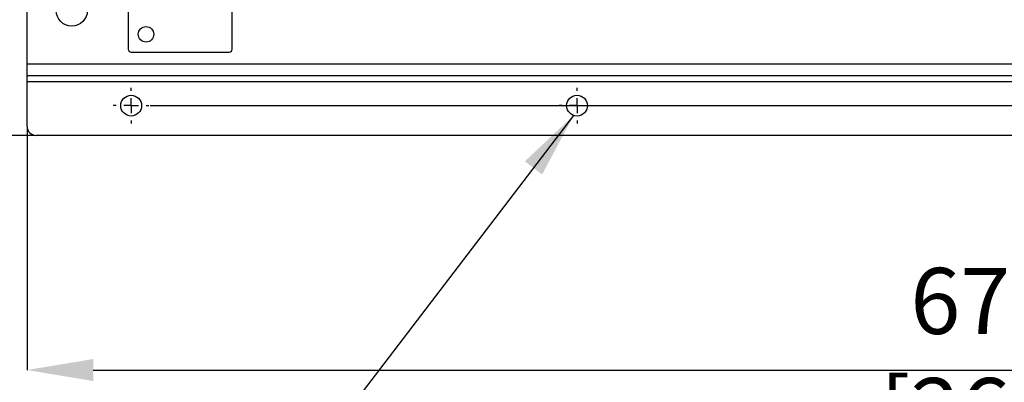
# Model space of a CAD drawing. Units: millimetres. Extents: x -5 to 599, y -5 to 425.
# Drawn here: x 45 to 100, y 227 to 247 of the extents above; entities that cross this region are included whole.
import ezdxf

# ---------------------------------------------------------------- set-up
doc = ezdxf.new("R2010")
doc.units = ezdxf.units.MM
doc.header["$PDSIZE"] = -1
doc.layers.add('DIMENSIONS', color=7, linetype='Continuous')
doc.styles.add('SLDTEXTSTYLE1', font='GOTHIC.TTF', dxfattribs={"width": 0.913})
doc.styles.get("Standard").update_dxf_attribs({"font": 'GOTHIC.TTF'})
doc.dimstyles.new('SLDDIMSTYLE2', dxfattribs={"dimtxt": 0.18, "dimasz": 3.704167, "dimexe": 0, "dimexo": 0.0625, "dimgap": 0, "dimtad": 0, "dimtih": 1, "dimtoh": 1, "dimdec": 0, "dimrnd": 1e-09, "dimzin": 0, "dimdsep": 46, "dimtxsty": 'Standard', "dimsah": 1, "dimcen": 0.09, "dimadec": 0, "dimazin": 0, "dimtfac": 3.704167, "dimtdec": 0, "dimtofl": 0, "dimtmove": 0, "dimatfit": 3, "dimfxl": 1, "dimfrac": 2, "dimtolj": 1, "dimtzin": 0, "dimarcsym": 0})
doc.dimstyles.new('SLDDIMSTYLE3', dxfattribs={"dimtxt": 3.704167, "dimasz": 3.704167, "dimexe": 0, "dimexo": 0.0625, "dimgap": 0.926042, "dimtad": 1, "dimdec": 1, "dimlfac": 6, "dimrnd": 1e-09, "dimzin": 4, "dimdsep": 46, "dimtxsty": 'SLDTEXTSTYLE1', "dimsah": 1, "dimcen": 0.09, "dimadec": 0, "dimazin": 1, "dimtfac": 1, "dimtdec": 1, "dimtofl": 0, "dimtmove": 0, "dimatfit": 3, "dimfxl": 1, "dimfrac": 2, "dimtolj": 1, "dimtzin": 12, "dimarcsym": 0})

# ---------------------------------------------------------------- blocks, each defined once
blk = doc.blocks.new('_D_10')
at = {"layer": 'Defpoints', "color": 0}
for p in [(45.596, 275.475), (39.853, 240.475), (45.596, 240.475)]:
    blk.add_point(p, dxfattribs=at)
at = {"layer": 'DIMENSIONS', "color": 0, "lineweight": -2}
for p, q in [((45.533, 275.475), (39.853, 275.475)), ((39.853, 271.771), (39.853, 244.179)), ((45.533, 240.475), (39.853, 240.475))]:
    blk.add_line(p, q, dxfattribs=at)
at = {"layer": 'DIMENSIONS', "color": 0}
for points in [[(40.47, 271.771), (39.235, 271.771), (39.853, 275.475)], [(39.235, 244.179), (40.47, 244.179), (39.853, 240.475)]]:
    blk.add_solid(points, dxfattribs=at)
at = {"layer": 'DIMENSIONS', "color": 0, "insert": (34.126, 258.124), "char_height": 3.70417, "attachment_point": 2, "rotation": 90, "style": 'SLDTEXTSTYLE1'}
blk.add_mtext('\\A1;210.0 [8.27]', dxfattribs=at)
blk = doc.blocks.new('_D_11')
at = {"layer": 'Defpoints', "color": 0}
for p in [(45.096, 240.975), (156.762, 240.975), (156.762, 227.311)]:
    blk.add_point(p, dxfattribs=at)
at = {"layer": 'DIMENSIONS', "color": 0, "lineweight": -2}
for p, q in [((45.096, 240.913), (45.096, 227.311)), ((156.762, 240.913), (156.762, 227.311)), ((48.8, 227.311), (153.058, 227.311))]:
    blk.add_line(p, q, dxfattribs=at)
at = {"layer": 'DIMENSIONS', "color": 0}
for points in [[(48.8, 227.928), (48.8, 226.693), (45.096, 227.311)], [(153.058, 226.693), (153.058, 227.928), (156.762, 227.311)]]:
    blk.add_solid(points, dxfattribs=at)
at = {"layer": 'DIMENSIONS', "color": 0, "insert": (100.929, 233.037), "char_height": 3.70417, "attachment_point": 2, "style": 'SLDTEXTSTYLE1'}
blk.add_mtext('\\A1;670.0 [26.38]', dxfattribs=at)
blk = doc.blocks.new('_D_12')
at = {"layer": 'Defpoints', "color": 0}
for p in [(51.929, 273.808), (51.929, 242.142), (172.104, 242.142)]:
    blk.add_point(p, dxfattribs=at)
at = {"layer": 'DIMENSIONS', "color": 0, "lineweight": -2}
for p, q in [((51.991, 273.808), (172.104, 273.808)), ((172.104, 270.104), (172.104, 245.846)), ((51.991, 242.142), (172.104, 242.142))]:
    blk.add_line(p, q, dxfattribs=at)
at = {"layer": 'DIMENSIONS', "color": 0}
for points in [[(172.722, 270.104), (171.487, 270.104), (172.104, 273.808)], [(171.487, 245.846), (172.722, 245.846), (172.104, 242.142)]]:
    blk.add_solid(points, dxfattribs=at)
at = {"layer": 'DIMENSIONS', "color": 0, "insert": (166.378, 258.124), "char_height": 3.70417, "attachment_point": 2, "rotation": 90, "style": 'SLDTEXTSTYLE1'}
blk.add_mtext('\\A1;190.0 [7.48]', dxfattribs=at)
blk = doc.blocks.new('SW_CENTERMARKSYMBOL_14')
at = {"layer": 'DIMENSIONS', "color": 0}
for p, q in [((0, 0.833), (0, 1)), ((-0.833, 0), (-1, 0)), ((0, 0), (-0.417, 0)), ((0, 0), (0, 0.417)), ((0, 0), (0, -0.417)), ((0, 0), (0.417, 0)), ((0.833, 0), (1, 0)), ((0, -0.833), (0, -1))]:
    blk.add_line(p, q, dxfattribs=at)
blk = doc.blocks.new('SW_CENTERMARKSYMBOL_15')
at = {"layer": 'DIMENSIONS', "color": 0}
for p, q in [((0, 0.833), (0, 1)), ((-0.833, 0), (-1, 0)), ((0, 0), (-0.417, 0)), ((0, 0), (0, 0.417)), ((0, 0), (0, -0.417)), ((0, 0), (0.417, 0)), ((0.833, 0), (1, 0)), ((0, -0.833), (0, -1))]:
    blk.add_line(p, q, dxfattribs=at)

msp = doc.modelspace()

# ---------------------------------------------------------------- linework, layer by layer
at = {"color": 0, "linetype": 'Continuous', "lineweight": 25}
for p, q in [((45.096, 244.475), (45.096, 271.475)), ((50.762, 249.975), (50.762, 245.308)), ((56.596, 245.308), (56.596, 249.975)), ((50.929, 245.142), (56.429, 245.142)), ((45.096, 243.808), (45.096, 244.475)), ((135.882, 244.475), (45.096, 244.475)), ((156.762, 243.808), (45.096, 243.808)), ((45.096, 243.475), (45.096, 243.808)), ((156.762, 243.475), (45.096, 243.475)), ((45.096, 240.975), (45.096, 243.475)), ((156.262, 240.475), (45.596, 240.475))]:
    msp.add_line(p, q, dxfattribs=at)
for centre, radius in [((47.596, 247.475), 0.875), ((51.762, 246.142), 0.433), ((50.929, 242.142), 0.583), ((75.929, 242.142), 0.583)]:
    msp.add_circle(centre, radius, dxfattribs=at)
for centre, radius, start, end in [((50.929, 245.308), 0.167, 180, 270), ((56.429, 245.308), 0.167, 270, 0), ((45.596, 240.975), 0.5, 180, 270)]:
    msp.add_arc(centre, radius, start, end, dxfattribs=at)

# ---------------------------------------------------------------- block references
at = {"layer": 'DIMENSIONS', "color": 0}
for name, p in [('SW_CENTERMARKSYMBOL_15', (50.929, 242.142)), ('SW_CENTERMARKSYMBOL_14', (75.929, 242.142))]:
    msp.add_blockref(name, p, dxfattribs=at)

# ---------------------------------------------------------------- dimensions: what is measured, and where the dimension line sits
for base, p1, p2, angle, picture, middle in [((39.853, 240.475), (45.596, 275.475), (45.596, 240.475), 90, '_D_10', (39.853, 258.124)), ((172.104, 242.142), (51.929, 273.808), (51.929, 242.142), 90, '_D_12', (172.104, 258.124)), ((156.762, 227.311), (45.096, 240.975), (156.762, 240.975), 0, '_D_11', (100.929, 227.311))]:
    dim = msp.add_linear_dim(base=base, p1=p1, p2=p2, angle=angle, dimstyle='SLDDIMSTYLE3', dxfattribs=at)
    dim.commit()
    dim.dimension.update_dxf_attribs({"geometry": picture, "text_midpoint": middle, "dimtype": 160})

# ---------------------------------------------------------------- leaders
msp.add_leader([(75.735, 241.591), (46.868, 203.794)], dimstyle='SLDDIMSTYLE2', dxfattribs=at)

doc.saveas('drawing.dxf')
